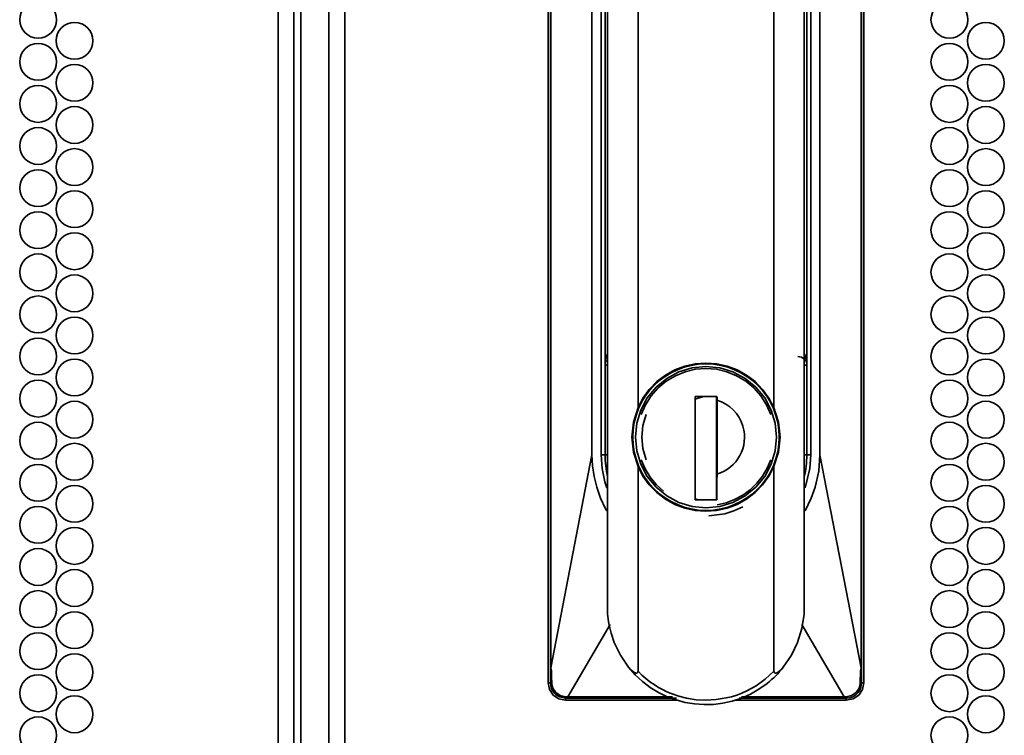
# Model space of a CAD drawing. Units: inches. Extents: x 177 to 4701, y 141 to 2302.
# Drawn here: x 4318 to 4430, y 1161 to 1243 of the extents above; entities that cross this region are included whole.
import ezdxf

# ---------------------------------------------------------------- set-up
doc = ezdxf.new("R2010")
doc.units = ezdxf.units.IN
doc.header["$MEASUREMENT"] = 0
doc.layers.add('Layer 1', color=7, linetype='Continuous')

msp = doc.modelspace()

# ---------------------------------------------------------------- linework, layer by layer
at = {"layer": 'Layer 1', "color": 7, "lineweight": 35}
for points in [[(4347.1, 214.45), (4347.1, 2290)], [(4348.9, 214.45), (4348.9, 2290)], [(4352.9, 2290), (4352.9, 214.45)], [(4354.7, 214.45), (4354.7, 2290)], [(4349.7, 224.45), (4349.7, 2280)], [(4377.9, 1167.32), (4377.9, 1323.32)], [(4413.9, 1323.32), (4413.9, 1167.32)], [(4378.19, 1169), (4378.19, 1321.52)], [(4378.22, 1169), (4378.22, 1321.52)], [(4413.58, 1321.52), (4413.58, 1169)], [(4413.62, 1321.52), (4413.62, 1169)], [(4388.15, 1198.69), (4388.15, 1298.28)], [(4403.65, 1298.28), (4403.65, 1198.69)], [(4382.9, 1193.32), (4382.9, 1295.32)], [(4383.94, 1193.32), (4383.94, 1295.32)], [(4384.4, 1193.32), (4384.4, 1295.32)], [(4407.4, 1295.32), (4407.4, 1193.32)], [(4407.86, 1295.32), (4407.86, 1193.32)], [(4408.9, 1295.32), (4408.9, 1193.32)], [(4384.69, 1175.13), (4384.69, 1293.54)], [(4407.11, 1293.54), (4407.11, 1175.13)], [(4384.4, 1204.03), (4384.4, 1204.02), (4384.41, 1204.03), (4384.41, 1204.06), (4384.42, 1204.1), (4384.45, 1204.19), (4384.48, 1204.33), (4384.69, 1204.83)], [(4407.4, 1204.03), (4407.4, 1204.02), (4407.39, 1204.05), (4407.36, 1204.18), (4407.3, 1204.37), (4407.3, 1204.37), (4407.3, 1204.37), (4407.3, 1204.38), (4407.3, 1204.38), (4407.3, 1204.39), (4407.28, 1204.44), (4407.22, 1204.61), (4407.13, 1204.79)], [(4384.4, 1203.82), (4384.48, 1203.97), (4384.56, 1204.08)], [(4403.65, 1198.69), (4403.08, 1199.78), (4402.36, 1200.77), (4401.51, 1201.65), (4400.54, 1202.39), (4399.46, 1202.99), (4398.32, 1203.42), (4397.12, 1203.69), (4395.9, 1203.77), (4394.68, 1203.69), (4393.48, 1203.42), (4392.34, 1202.99), (4391.27, 1202.39), (4390.29, 1201.65), (4389.44, 1200.77), (4388.72, 1199.78), (4388.15, 1198.69)], [(4406.36, 1204.52), (4406.58, 1204.5), (4406.79, 1204.43), (4407.16, 1204.18), (4407.25, 1204.07), (4407.32, 1203.97), (4407.37, 1203.88), (4407.4, 1203.82)], [(4384.69, 1203.52), (4384.4, 1203.52)], [(4387.85, 1195.32), (4388.01, 1196.9), (4388.46, 1198.41), (4389.21, 1199.8), (4390.21, 1201.02), (4391.43, 1202.02), (4392.82, 1202.76), (4394.33, 1203.22), (4395.9, 1203.37), (4397.47, 1203.22), (4398.98, 1202.76), (4400.37, 1202.02), (4401.59, 1201.02), (4402.6, 1199.8), (4403.34, 1198.41), (4403.8, 1196.9), (4403.95, 1195.32)], [(4388.52, 1197.91), (4389, 1199.01), (4389.65, 1200.03), (4390.45, 1200.94), (4391.37, 1201.71), (4392.41, 1202.33), (4393.53, 1202.78), (4394.7, 1203.06), (4395.9, 1203.15), (4397.1, 1203.06), (4398.28, 1202.78), (4399.4, 1202.33), (4400.43, 1201.71), (4401.36, 1200.94), (4402.15, 1200.03), (4402.8, 1199.01), (4403.29, 1197.91)], [(4407.4, 1203.52), (4407.11, 1203.52)], [(4394.65, 1199.97), (4394.65, 1188.17)], [(4397.15, 1199.97), (4394.65, 1199.97)], [(4395.62, 1199.97), (4394.65, 1199.65)], [(4397.12, 1188.18), (4397.12, 1199.97)], [(4397.15, 1199.97), (4397.15, 1199.54)], [(4397.15, 1191.11), (4397.15, 1193.23), (4397.15, 1194.3), (4397.15, 1195.38), (4397.15, 1196.42), (4397.15, 1197.46), (4397.15, 1199.54)], [(4397.17, 1199.9), (4397.17, 1197.6), (4397.17, 1196.42), (4397.17, 1195.22), (4397.17, 1194.09), (4397.17, 1192.98), (4397.17, 1190.75)], [(4388.15, 1198.69), (4387.63, 1197.03), (4387.45, 1195.32)], [(4404.35, 1195.32), (4404.18, 1197.03), (4403.65, 1198.69)], [(4389.07, 1192.74), (4388.72, 1194.01), (4388.6, 1195.32), (4388.72, 1196.64), (4389.07, 1197.91)], [(4397.17, 1197.92), (4397.12, 1197.92)], [(4397.17, 1196.62), (4397.12, 1196.62)], [(4387.45, 1195.32), (4387.63, 1193.62), (4388.15, 1191.96)], [(4403.95, 1195.32), (4403.8, 1193.75), (4403.34, 1192.24), (4402.6, 1190.85), (4401.59, 1189.63), (4400.37, 1188.63), (4398.98, 1187.89), (4397.47, 1187.43), (4395.9, 1187.27), (4394.33, 1187.43), (4392.82, 1187.89), (4391.43, 1188.63), (4390.21, 1189.63), (4389.21, 1190.85), (4388.46, 1192.24), (4388.01, 1193.75), (4387.85, 1195.32)], [(4397.17, 1194.92), (4397.12, 1194.92)], [(4403.65, 1191.96), (4404.18, 1193.62), (4404.35, 1195.32)], [(4378.22, 1169), (4382.9, 1193.32)], [(4384.59, 1186.93), (4384.45, 1187.16), (4383.89, 1188.36), (4383.44, 1189.61), (4383.14, 1190.83), (4382.96, 1192.07), (4382.9, 1193.32)], [(4384.58, 1189.54), (4384.35, 1190.23), (4384.05, 1191.76), (4383.94, 1193.32)], [(4384.4, 1193.32), (4383.94, 1193.32)], [(4384.69, 1193.32), (4384.4, 1193.32)], [(4391.07, 1189.17), (4390.24, 1189.92), (4389.54, 1190.77), (4388.96, 1191.72), (4388.52, 1192.74)], [(4403.29, 1192.74), (4402.88, 1191.78), (4402.34, 1190.88), (4401.69, 1190.06), (4400.93, 1189.33), (4400.09, 1188.71), (4399.17, 1188.21), (4398.19, 1187.84), (4397.17, 1187.6)], [(4407.11, 1193.32), (4407.4, 1193.32)], [(4408.9, 1193.32), (4408.77, 1191.45), (4408.36, 1189.61), (4407.91, 1188.36), (4407.21, 1186.93)], [(4407.86, 1193.32), (4407.76, 1191.76), (4407.22, 1189.54)], [(4407.86, 1193.32), (4407.4, 1193.32)], [(4408.9, 1193.32), (4413.58, 1169)], [(4388.15, 1191.96), (4388.15, 1168.63)], [(4403.65, 1191.96), (4403.08, 1190.87), (4402.36, 1189.88), (4401.51, 1189), (4400.54, 1188.26), (4399.46, 1187.66), (4398.32, 1187.23), (4397.12, 1186.96), (4395.9, 1186.87), (4394.68, 1186.96), (4393.48, 1187.23), (4392.34, 1187.66), (4391.27, 1188.26), (4390.29, 1189), (4389.44, 1189.88), (4388.72, 1190.87), (4388.15, 1191.96)], [(4403.65, 1168.63), (4403.65, 1191.96)], [(4397.12, 1190.92), (4397.15, 1190.92)], [(4397.15, 1188.17), (4397.15, 1191.11)], [(4394.65, 1188.3), (4395.02, 1188.17)], [(4394.65, 1188.17), (4397.15, 1188.17)], [(4400.09, 1187.36), (4399.09, 1186.91), (4398.06, 1186.59), (4396.21, 1186.34)], [(4387.08, 1169.09), (4386.15, 1170.46), (4385.45, 1171.91), (4385.09, 1172.96), (4384.84, 1174.04), (4384.69, 1175.13)], [(4407.11, 1175.13), (4406.85, 1173.5), (4406.35, 1171.91), (4405.65, 1170.46), (4404.72, 1169.09)], [(4384.97, 1173.95), (4380.14, 1165.72)], [(4406.83, 1173.95), (4411.67, 1165.72)], [(4378.16, 1167.32), (4378.16, 1167.54), (4378.17, 1167.75), (4378.17, 1167.96), (4378.17, 1168.16), (4378.18, 1168.69), (4378.19, 1169)], [(4378.19, 1169), (4378.2, 1169), (4378.22, 1169)], [(4378.31, 1167.26), (4378.3, 1167.91), (4378.29, 1168.3), (4378.28, 1168.51), (4378.27, 1168.69), (4378.25, 1168.87), (4378.22, 1169)], [(4387.08, 1169.09), (4387.39, 1168.75), (4387.66, 1168.53), (4387.81, 1168.45), (4387.88, 1168.43), (4387.95, 1168.41), (4388.03, 1168.42), (4388.06, 1168.43), (4388.09, 1168.45), (4388.12, 1168.48), (4388.14, 1168.52), (4388.15, 1168.63)], [(4403.65, 1168.63), (4403.67, 1168.52), (4403.69, 1168.48), (4403.72, 1168.45), (4403.74, 1168.43), (4403.78, 1168.42), (4403.86, 1168.41), (4403.99, 1168.45), (4404.14, 1168.53), (4404.41, 1168.75), (4404.72, 1169.09)], [(4413.58, 1169), (4413.55, 1168.87), (4413.53, 1168.66), (4413.52, 1168.46), (4413.51, 1168.27), (4413.51, 1168.11), (4413.5, 1167.89), (4413.49, 1167.26)], [(4413.58, 1169), (4413.6, 1169), (4413.62, 1169)], [(4413.62, 1169), (4413.62, 1168.69), (4413.62, 1168.54), (4413.63, 1168.36), (4413.63, 1168.16), (4413.65, 1167.32)], [(4403.65, 1168.63), (4402.66, 1167.72), (4401.62, 1166.97), (4400.57, 1166.39), (4400, 1166.14), (4399.41, 1165.92), (4398.81, 1165.73), (4398.2, 1165.58), (4397.05, 1165.39), (4395.9, 1165.33), (4394.8, 1165.38), (4393.69, 1165.56), (4392.79, 1165.79), (4391.92, 1166.09), (4391.44, 1166.3), (4390.96, 1166.53), (4390.5, 1166.78), (4389.99, 1167.1), (4389.5, 1167.44), (4389.03, 1167.81), (4388.58, 1168.2), (4388.15, 1168.63)], [(4378.16, 1167.32), (4377.9, 1167.32)], [(4379.9, 1165.32), (4379.14, 1165.48), (4378.49, 1165.91), (4378.05, 1166.56), (4377.9, 1167.32)], [(4378.31, 1167.26), (4378.25, 1167.27), (4378.2, 1167.29), (4378.17, 1167.31), (4378.16, 1167.32)], [(4379.9, 1165.57), (4379.23, 1165.7), (4378.93, 1165.86), (4378.79, 1165.96), (4378.66, 1166.08), (4378.41, 1166.39), (4378.26, 1166.72), (4378.16, 1167.32)], [(4379.88, 1165.73), (4379.29, 1165.86), (4378.79, 1166.2), (4378.44, 1166.69), (4378.35, 1166.97), (4378.31, 1167.26)], [(4413.65, 1167.32), (4413.57, 1166.78), (4413.45, 1166.49), (4413.26, 1166.21), (4412.99, 1165.94), (4412.66, 1165.73), (4412.29, 1165.61), (4411.9, 1165.57)], [(4413.9, 1167.32), (4413.75, 1166.56), (4413.32, 1165.91), (4412.67, 1165.48), (4411.9, 1165.32)], [(4413.49, 1167.26), (4413.46, 1166.97), (4413.36, 1166.69), (4413.02, 1166.2), (4412.51, 1165.86), (4411.92, 1165.73)], [(4413.49, 1167.26), (4413.55, 1167.27), (4413.6, 1167.29), (4413.63, 1167.31), (4413.65, 1167.32)], [(4413.65, 1167.32), (4413.9, 1167.32)], [(4379.88, 1165.73), (4379.89, 1165.67), (4379.89, 1165.62), (4379.9, 1165.58), (4379.9, 1165.57)], [(4380.14, 1165.72), (4379.88, 1165.73)], [(4379.9, 1165.57), (4380.14, 1165.57)], [(4379.9, 1165.57), (4379.9, 1165.32)], [(4380.14, 1165.72), (4380.14, 1165.67), (4380.14, 1165.62), (4380.14, 1165.58), (4380.14, 1165.57)], [(4392.09, 1165.71), (4390.2, 1165.71), (4388.46, 1165.72), (4386.92, 1165.72), (4385.6, 1165.72), (4384.49, 1165.72), (4383.55, 1165.72), (4382.69, 1165.72), (4381.92, 1165.72), (4381.24, 1165.72), (4380.64, 1165.72), (4380.14, 1165.72)], [(4392.55, 1165.57), (4392.27, 1165.57), (4390.96, 1165.57), (4389.76, 1165.57), (4388.66, 1165.57), (4387.32, 1165.57), (4385.58, 1165.57), (4383.79, 1165.57), (4382.29, 1165.57), (4381.07, 1165.57), (4380.14, 1165.57)], [(4411.66, 1165.57), (4410.81, 1165.57), (4409.71, 1165.57), (4408.37, 1165.57), (4406.79, 1165.57), (4404.96, 1165.57), (4403.32, 1165.57), (4402.13, 1165.57), (4399.67, 1165.57)], [(4411.67, 1165.72), (4410.59, 1165.72), (4409.19, 1165.72), (4407.45, 1165.72), (4406.27, 1165.72), (4404.85, 1165.72), (4403.18, 1165.72), (4399.94, 1165.71)], [(4411.67, 1165.72), (4411.67, 1165.67), (4411.67, 1165.62), (4411.66, 1165.58), (4411.66, 1165.57)], [(4411.9, 1165.57), (4411.66, 1165.57)], [(4411.92, 1165.73), (4411.67, 1165.72)], [(4411.92, 1165.73), (4411.92, 1165.67), (4411.91, 1165.62), (4411.91, 1165.58), (4411.9, 1165.57)], [(4411.9, 1165.57), (4411.9, 1165.32)], [(4392.58, 1165.32), (4379.9, 1165.32)], [(4411.9, 1165.32), (4399.22, 1165.32)]]:
    msp.add_lwpolyline(points, dxfattribs=at)
for points, knots in [([(4319.74, 1245.02), (4318.58, 1245.02), (4317.64, 1244.08), (4317.64, 1242.92), (4317.64, 1241.77), (4318.58, 1240.82), (4319.74, 1240.82), (4320.9, 1240.82), (4321.84, 1241.77), (4321.84, 1242.92), (4321.84, 1244.08), (4320.9, 1245.02), (4319.74, 1245.02)], [0, 0, 0, 0, 1, 1, 1, 2, 2, 2, 3, 3, 3, 4, 4, 4, 4]), ([(4423.66, 1245.02), (4422.5, 1245.02), (4421.56, 1244.08), (4421.56, 1242.92), (4421.56, 1241.77), (4422.5, 1240.82), (4423.66, 1240.82), (4424.82, 1240.82), (4425.76, 1241.77), (4425.76, 1242.92), (4425.76, 1244.08), (4424.82, 1245.02), (4423.66, 1245.02)], [0, 0, 0, 0, 1, 1, 1, 2, 2, 2, 3, 3, 3, 4, 4, 4, 4]), ([(4323.9, 1242.62), (4322.74, 1242.62), (4321.8, 1241.68), (4321.8, 1240.52), (4321.8, 1239.37), (4322.74, 1238.42), (4323.9, 1238.42), (4325.06, 1238.42), (4326, 1239.37), (4326, 1240.52), (4326, 1241.68), (4325.06, 1242.62), (4323.9, 1242.62)], [0, 0, 0, 0, 1, 1, 1, 2, 2, 2, 3, 3, 3, 4, 4, 4, 4]), ([(4427.82, 1242.62), (4426.66, 1242.62), (4425.72, 1241.68), (4425.72, 1240.52), (4425.72, 1239.37), (4426.66, 1238.42), (4427.82, 1238.42), (4428.98, 1238.42), (4429.92, 1239.37), (4429.92, 1240.52), (4429.92, 1241.68), (4428.98, 1242.62), (4427.82, 1242.62)], [0, 0, 0, 0, 1, 1, 1, 2, 2, 2, 3, 3, 3, 4, 4, 4, 4]), ([(4319.74, 1240.22), (4318.58, 1240.22), (4317.64, 1239.28), (4317.64, 1238.12), (4317.64, 1236.96), (4318.58, 1236.02), (4319.74, 1236.02), (4320.9, 1236.02), (4321.84, 1236.96), (4321.84, 1238.12), (4321.84, 1239.28), (4320.9, 1240.22), (4319.74, 1240.22)], [0, 0, 0, 0, 1, 1, 1, 2, 2, 2, 3, 3, 3, 4, 4, 4, 4]), ([(4423.66, 1240.22), (4422.5, 1240.22), (4421.56, 1239.28), (4421.56, 1238.12), (4421.56, 1236.96), (4422.5, 1236.02), (4423.66, 1236.02), (4424.82, 1236.02), (4425.76, 1236.96), (4425.76, 1238.12), (4425.76, 1239.28), (4424.82, 1240.22), (4423.66, 1240.22)], [0, 0, 0, 0, 1, 1, 1, 2, 2, 2, 3, 3, 3, 4, 4, 4, 4]), ([(4323.9, 1237.82), (4322.74, 1237.82), (4321.8, 1236.88), (4321.8, 1235.72), (4321.8, 1234.57), (4322.74, 1233.62), (4323.9, 1233.62), (4325.06, 1233.62), (4326, 1234.57), (4326, 1235.72), (4326, 1236.88), (4325.06, 1237.82), (4323.9, 1237.82)], [0, 0, 0, 0, 1, 1, 1, 2, 2, 2, 3, 3, 3, 4, 4, 4, 4]), ([(4427.82, 1237.82), (4426.66, 1237.82), (4425.72, 1236.88), (4425.72, 1235.72), (4425.72, 1234.57), (4426.66, 1233.62), (4427.82, 1233.62), (4428.98, 1233.62), (4429.92, 1234.57), (4429.92, 1235.72), (4429.92, 1236.88), (4428.98, 1237.82), (4427.82, 1237.82)], [0, 0, 0, 0, 1, 1, 1, 2, 2, 2, 3, 3, 3, 4, 4, 4, 4]), ([(4319.74, 1235.42), (4318.58, 1235.42), (4317.64, 1234.48), (4317.64, 1233.32), (4317.64, 1232.17), (4318.58, 1231.22), (4319.74, 1231.22), (4320.9, 1231.22), (4321.84, 1232.17), (4321.84, 1233.32), (4321.84, 1234.48), (4320.9, 1235.42), (4319.74, 1235.42)], [0, 0, 0, 0, 1, 1, 1, 2, 2, 2, 3, 3, 3, 4, 4, 4, 4]), ([(4423.66, 1235.42), (4422.5, 1235.42), (4421.56, 1234.48), (4421.56, 1233.32), (4421.56, 1232.17), (4422.5, 1231.22), (4423.66, 1231.22), (4424.82, 1231.22), (4425.76, 1232.17), (4425.76, 1233.32), (4425.76, 1234.48), (4424.82, 1235.42), (4423.66, 1235.42)], [0, 0, 0, 0, 1, 1, 1, 2, 2, 2, 3, 3, 3, 4, 4, 4, 4]), ([(4323.9, 1233.02), (4322.74, 1233.02), (4321.8, 1232.08), (4321.8, 1230.92), (4321.8, 1229.77), (4322.74, 1228.82), (4323.9, 1228.82), (4325.06, 1228.82), (4326, 1229.77), (4326, 1230.92), (4326, 1232.08), (4325.06, 1233.02), (4323.9, 1233.02)], [0, 0, 0, 0, 1, 1, 1, 2, 2, 2, 3, 3, 3, 4, 4, 4, 4]), ([(4427.82, 1233.02), (4426.66, 1233.02), (4425.72, 1232.08), (4425.72, 1230.92), (4425.72, 1229.77), (4426.66, 1228.82), (4427.82, 1228.82), (4428.98, 1228.82), (4429.92, 1229.77), (4429.92, 1230.92), (4429.92, 1232.08), (4428.98, 1233.02), (4427.82, 1233.02)], [0, 0, 0, 0, 1, 1, 1, 2, 2, 2, 3, 3, 3, 4, 4, 4, 4]), ([(4319.74, 1230.62), (4318.58, 1230.62), (4317.64, 1229.68), (4317.64, 1228.52), (4317.64, 1227.37), (4318.58, 1226.42), (4319.74, 1226.42), (4320.9, 1226.42), (4321.84, 1227.37), (4321.84, 1228.52), (4321.84, 1229.68), (4320.9, 1230.62), (4319.74, 1230.62)], [0, 0, 0, 0, 1, 1, 1, 2, 2, 2, 3, 3, 3, 4, 4, 4, 4]), ([(4423.66, 1230.62), (4422.5, 1230.62), (4421.56, 1229.68), (4421.56, 1228.52), (4421.56, 1227.37), (4422.5, 1226.42), (4423.66, 1226.42), (4424.82, 1226.42), (4425.76, 1227.37), (4425.76, 1228.52), (4425.76, 1229.68), (4424.82, 1230.62), (4423.66, 1230.62)], [0, 0, 0, 0, 1, 1, 1, 2, 2, 2, 3, 3, 3, 4, 4, 4, 4]), ([(4323.9, 1228.22), (4322.74, 1228.22), (4321.8, 1227.28), (4321.8, 1226.12), (4321.8, 1224.97), (4322.74, 1224.02), (4323.9, 1224.02), (4325.06, 1224.02), (4326, 1224.97), (4326, 1226.12), (4326, 1227.28), (4325.06, 1228.22), (4323.9, 1228.22)], [0, 0, 0, 0, 1, 1, 1, 2, 2, 2, 3, 3, 3, 4, 4, 4, 4]), ([(4427.82, 1228.22), (4426.66, 1228.22), (4425.72, 1227.28), (4425.72, 1226.12), (4425.72, 1224.97), (4426.66, 1224.02), (4427.82, 1224.02), (4428.98, 1224.02), (4429.92, 1224.97), (4429.92, 1226.12), (4429.92, 1227.28), (4428.98, 1228.22), (4427.82, 1228.22)], [0, 0, 0, 0, 1, 1, 1, 2, 2, 2, 3, 3, 3, 4, 4, 4, 4]), ([(4319.74, 1225.82), (4318.58, 1225.82), (4317.64, 1224.88), (4317.64, 1223.72), (4317.64, 1222.57), (4318.58, 1221.62), (4319.74, 1221.62), (4320.9, 1221.62), (4321.84, 1222.57), (4321.84, 1223.72), (4321.84, 1224.88), (4320.9, 1225.82), (4319.74, 1225.82)], [0, 0, 0, 0, 1, 1, 1, 2, 2, 2, 3, 3, 3, 4, 4, 4, 4]), ([(4423.66, 1225.82), (4422.5, 1225.82), (4421.56, 1224.88), (4421.56, 1223.72), (4421.56, 1222.57), (4422.5, 1221.62), (4423.66, 1221.62), (4424.82, 1221.62), (4425.76, 1222.57), (4425.76, 1223.72), (4425.76, 1224.88), (4424.82, 1225.82), (4423.66, 1225.82)], [0, 0, 0, 0, 1, 1, 1, 2, 2, 2, 3, 3, 3, 4, 4, 4, 4]), ([(4323.9, 1223.42), (4322.74, 1223.42), (4321.8, 1222.48), (4321.8, 1221.32), (4321.8, 1220.17), (4322.74, 1219.22), (4323.9, 1219.22), (4325.06, 1219.22), (4326, 1220.17), (4326, 1221.32), (4326, 1222.48), (4325.06, 1223.42), (4323.9, 1223.42)], [0, 0, 0, 0, 1, 1, 1, 2, 2, 2, 3, 3, 3, 4, 4, 4, 4]), ([(4427.82, 1223.42), (4426.66, 1223.42), (4425.72, 1222.48), (4425.72, 1221.32), (4425.72, 1220.17), (4426.66, 1219.22), (4427.82, 1219.22), (4428.98, 1219.22), (4429.92, 1220.17), (4429.92, 1221.32), (4429.92, 1222.48), (4428.98, 1223.42), (4427.82, 1223.42)], [0, 0, 0, 0, 1, 1, 1, 2, 2, 2, 3, 3, 3, 4, 4, 4, 4]), ([(4319.74, 1221.02), (4318.58, 1221.02), (4317.64, 1220.08), (4317.64, 1218.92), (4317.64, 1217.77), (4318.58, 1216.82), (4319.74, 1216.82), (4320.9, 1216.82), (4321.84, 1217.77), (4321.84, 1218.92), (4321.84, 1220.08), (4320.9, 1221.02), (4319.74, 1221.02)], [0, 0, 0, 0, 1, 1, 1, 2, 2, 2, 3, 3, 3, 4, 4, 4, 4]), ([(4423.66, 1221.02), (4422.5, 1221.02), (4421.56, 1220.08), (4421.56, 1218.92), (4421.56, 1217.77), (4422.5, 1216.82), (4423.66, 1216.82), (4424.82, 1216.82), (4425.76, 1217.77), (4425.76, 1218.92), (4425.76, 1220.08), (4424.82, 1221.02), (4423.66, 1221.02)], [0, 0, 0, 0, 1, 1, 1, 2, 2, 2, 3, 3, 3, 4, 4, 4, 4]), ([(4323.9, 1218.62), (4322.74, 1218.62), (4321.8, 1217.68), (4321.8, 1216.52), (4321.8, 1215.37), (4322.74, 1214.42), (4323.9, 1214.42), (4325.06, 1214.42), (4326, 1215.37), (4326, 1216.52), (4326, 1217.68), (4325.06, 1218.62), (4323.9, 1218.62)], [0, 0, 0, 0, 1, 1, 1, 2, 2, 2, 3, 3, 3, 4, 4, 4, 4]), ([(4427.82, 1218.62), (4426.66, 1218.62), (4425.72, 1217.68), (4425.72, 1216.52), (4425.72, 1215.37), (4426.66, 1214.42), (4427.82, 1214.42), (4428.98, 1214.42), (4429.92, 1215.37), (4429.92, 1216.52), (4429.92, 1217.68), (4428.98, 1218.62), (4427.82, 1218.62)], [0, 0, 0, 0, 1, 1, 1, 2, 2, 2, 3, 3, 3, 4, 4, 4, 4]), ([(4319.74, 1216.22), (4318.58, 1216.22), (4317.64, 1215.28), (4317.64, 1214.12), (4317.64, 1212.97), (4318.58, 1212.02), (4319.74, 1212.02), (4320.9, 1212.02), (4321.84, 1212.97), (4321.84, 1214.12), (4321.84, 1215.28), (4320.9, 1216.22), (4319.74, 1216.22)], [0, 0, 0, 0, 1, 1, 1, 2, 2, 2, 3, 3, 3, 4, 4, 4, 4]), ([(4423.66, 1216.22), (4422.5, 1216.22), (4421.56, 1215.28), (4421.56, 1214.12), (4421.56, 1212.97), (4422.5, 1212.02), (4423.66, 1212.02), (4424.82, 1212.02), (4425.76, 1212.97), (4425.76, 1214.12), (4425.76, 1215.28), (4424.82, 1216.22), (4423.66, 1216.22)], [0, 0, 0, 0, 1, 1, 1, 2, 2, 2, 3, 3, 3, 4, 4, 4, 4]), ([(4323.9, 1213.82), (4322.74, 1213.82), (4321.8, 1212.88), (4321.8, 1211.72), (4321.8, 1210.57), (4322.74, 1209.62), (4323.9, 1209.62), (4325.06, 1209.62), (4326, 1210.57), (4326, 1211.72), (4326, 1212.88), (4325.06, 1213.82), (4323.9, 1213.82)], [0, 0, 0, 0, 1, 1, 1, 2, 2, 2, 3, 3, 3, 4, 4, 4, 4]), ([(4427.82, 1213.82), (4426.66, 1213.82), (4425.72, 1212.88), (4425.72, 1211.72), (4425.72, 1210.57), (4426.66, 1209.62), (4427.82, 1209.62), (4428.98, 1209.62), (4429.92, 1210.57), (4429.92, 1211.72), (4429.92, 1212.88), (4428.98, 1213.82), (4427.82, 1213.82)], [0, 0, 0, 0, 1, 1, 1, 2, 2, 2, 3, 3, 3, 4, 4, 4, 4]), ([(4319.74, 1211.42), (4318.58, 1211.42), (4317.64, 1210.48), (4317.64, 1209.32), (4317.64, 1208.17), (4318.58, 1207.22), (4319.74, 1207.22), (4320.9, 1207.22), (4321.84, 1208.17), (4321.84, 1209.32), (4321.84, 1210.48), (4320.9, 1211.42), (4319.74, 1211.42)], [0, 0, 0, 0, 1, 1, 1, 2, 2, 2, 3, 3, 3, 4, 4, 4, 4]), ([(4423.66, 1211.42), (4422.5, 1211.42), (4421.56, 1210.48), (4421.56, 1209.32), (4421.56, 1208.17), (4422.5, 1207.22), (4423.66, 1207.22), (4424.82, 1207.22), (4425.76, 1208.17), (4425.76, 1209.32), (4425.76, 1210.48), (4424.82, 1211.42), (4423.66, 1211.42)], [0, 0, 0, 0, 1, 1, 1, 2, 2, 2, 3, 3, 3, 4, 4, 4, 4]), ([(4323.9, 1209.02), (4322.74, 1209.02), (4321.8, 1208.08), (4321.8, 1206.92), (4321.8, 1205.76), (4322.74, 1204.82), (4323.9, 1204.82), (4325.06, 1204.82), (4326, 1205.76), (4326, 1206.92), (4326, 1208.08), (4325.06, 1209.02), (4323.9, 1209.02)], [0, 0, 0, 0, 1, 1, 1, 2, 2, 2, 3, 3, 3, 4, 4, 4, 4]), ([(4427.82, 1209.02), (4426.66, 1209.02), (4425.72, 1208.08), (4425.72, 1206.92), (4425.72, 1205.76), (4426.66, 1204.82), (4427.82, 1204.82), (4428.98, 1204.82), (4429.92, 1205.76), (4429.92, 1206.92), (4429.92, 1208.08), (4428.98, 1209.02), (4427.82, 1209.02)], [0, 0, 0, 0, 1, 1, 1, 2, 2, 2, 3, 3, 3, 4, 4, 4, 4]), ([(4319.74, 1206.62), (4318.58, 1206.62), (4317.64, 1205.68), (4317.64, 1204.52), (4317.64, 1203.37), (4318.58, 1202.42), (4319.74, 1202.42), (4320.9, 1202.42), (4321.84, 1203.37), (4321.84, 1204.52), (4321.84, 1205.68), (4320.9, 1206.62), (4319.74, 1206.62)], [0, 0, 0, 0, 1, 1, 1, 2, 2, 2, 3, 3, 3, 4, 4, 4, 4]), ([(4423.66, 1206.62), (4422.5, 1206.62), (4421.56, 1205.68), (4421.56, 1204.52), (4421.56, 1203.37), (4422.5, 1202.42), (4423.66, 1202.42), (4424.82, 1202.42), (4425.76, 1203.37), (4425.76, 1204.52), (4425.76, 1205.68), (4424.82, 1206.62), (4423.66, 1206.62)], [0, 0, 0, 0, 1, 1, 1, 2, 2, 2, 3, 3, 3, 4, 4, 4, 4]), ([(4323.9, 1204.22), (4322.74, 1204.22), (4321.8, 1203.28), (4321.8, 1202.12), (4321.8, 1200.97), (4322.74, 1200.02), (4323.9, 1200.02), (4325.06, 1200.02), (4326, 1200.97), (4326, 1202.12), (4326, 1203.28), (4325.06, 1204.22), (4323.9, 1204.22)], [0, 0, 0, 0, 1, 1, 1, 2, 2, 2, 3, 3, 3, 4, 4, 4, 4]), ([(4395.9, 1203.67), (4391.29, 1203.67), (4387.55, 1199.94), (4387.55, 1195.32), (4387.55, 1190.71), (4391.29, 1186.97), (4395.9, 1186.97), (4400.51, 1186.97), (4404.25, 1190.71), (4404.25, 1195.32), (4404.25, 1199.94), (4400.51, 1203.67), (4395.9, 1203.67)], [0, 0, 0, 0, 1, 1, 1, 2, 2, 2, 3, 3, 3, 4, 4, 4, 4]), ([(4427.82, 1204.22), (4426.66, 1204.22), (4425.72, 1203.28), (4425.72, 1202.12), (4425.72, 1200.97), (4426.66, 1200.02), (4427.82, 1200.02), (4428.98, 1200.02), (4429.92, 1200.97), (4429.92, 1202.12), (4429.92, 1203.28), (4428.98, 1204.22), (4427.82, 1204.22)], [0, 0, 0, 0, 1, 1, 1, 2, 2, 2, 3, 3, 3, 4, 4, 4, 4]), ([(4319.74, 1201.82), (4318.58, 1201.82), (4317.64, 1200.88), (4317.64, 1199.72), (4317.64, 1198.56), (4318.58, 1197.62), (4319.74, 1197.62), (4320.9, 1197.62), (4321.84, 1198.56), (4321.84, 1199.72), (4321.84, 1200.88), (4320.9, 1201.82), (4319.74, 1201.82)], [0, 0, 0, 0, 1, 1, 1, 2, 2, 2, 3, 3, 3, 4, 4, 4, 4]), ([(4423.66, 1201.82), (4422.5, 1201.82), (4421.56, 1200.88), (4421.56, 1199.72), (4421.56, 1198.56), (4422.5, 1197.62), (4423.66, 1197.62), (4424.82, 1197.62), (4425.76, 1198.56), (4425.76, 1199.72), (4425.76, 1200.88), (4424.82, 1201.82), (4423.66, 1201.82)], [0, 0, 0, 0, 1, 1, 1, 2, 2, 2, 3, 3, 3, 4, 4, 4, 4]), ([(4323.9, 1199.42), (4322.74, 1199.42), (4321.8, 1198.48), (4321.8, 1197.32), (4321.8, 1196.17), (4322.74, 1195.22), (4323.9, 1195.22), (4325.06, 1195.22), (4326, 1196.17), (4326, 1197.32), (4326, 1198.48), (4325.06, 1199.42), (4323.9, 1199.42)], [0, 0, 0, 0, 1, 1, 1, 2, 2, 2, 3, 3, 3, 4, 4, 4, 4]), ([(4397.15, 1191.11), (4399.48, 1191.8), (4400.81, 1194.24), (4400.12, 1196.57), (4399.7, 1198), (4398.58, 1199.12), (4397.15, 1199.54)], [0, 0, 0, 0, 1, 1, 1, 2, 2, 2, 2]), ([(4427.82, 1199.42), (4426.66, 1199.42), (4425.72, 1198.48), (4425.72, 1197.32), (4425.72, 1196.17), (4426.66, 1195.22), (4427.82, 1195.22), (4428.98, 1195.22), (4429.92, 1196.17), (4429.92, 1197.32), (4429.92, 1198.48), (4428.98, 1199.42), (4427.82, 1199.42)], [0, 0, 0, 0, 1, 1, 1, 2, 2, 2, 3, 3, 3, 4, 4, 4, 4]), ([(4319.74, 1197.02), (4318.58, 1197.02), (4317.64, 1196.08), (4317.64, 1194.92), (4317.64, 1193.77), (4318.58, 1192.82), (4319.74, 1192.82), (4320.9, 1192.82), (4321.84, 1193.77), (4321.84, 1194.92), (4321.84, 1196.08), (4320.9, 1197.02), (4319.74, 1197.02)], [0, 0, 0, 0, 1, 1, 1, 2, 2, 2, 3, 3, 3, 4, 4, 4, 4]), ([(4423.66, 1197.02), (4422.5, 1197.02), (4421.56, 1196.08), (4421.56, 1194.92), (4421.56, 1193.77), (4422.5, 1192.82), (4423.66, 1192.82), (4424.82, 1192.82), (4425.76, 1193.77), (4425.76, 1194.92), (4425.76, 1196.08), (4424.82, 1197.02), (4423.66, 1197.02)], [0, 0, 0, 0, 1, 1, 1, 2, 2, 2, 3, 3, 3, 4, 4, 4, 4]), ([(4323.9, 1194.62), (4322.74, 1194.62), (4321.8, 1193.68), (4321.8, 1192.52), (4321.8, 1191.37), (4322.74, 1190.42), (4323.9, 1190.42), (4325.06, 1190.42), (4326, 1191.37), (4326, 1192.52), (4326, 1193.68), (4325.06, 1194.62), (4323.9, 1194.62)], [0, 0, 0, 0, 1, 1, 1, 2, 2, 2, 3, 3, 3, 4, 4, 4, 4]), ([(4427.82, 1194.62), (4426.66, 1194.62), (4425.72, 1193.68), (4425.72, 1192.52), (4425.72, 1191.37), (4426.66, 1190.42), (4427.82, 1190.42), (4428.98, 1190.42), (4429.92, 1191.37), (4429.92, 1192.52), (4429.92, 1193.68), (4428.98, 1194.62), (4427.82, 1194.62)], [0, 0, 0, 0, 1, 1, 1, 2, 2, 2, 3, 3, 3, 4, 4, 4, 4]), ([(4319.74, 1192.22), (4318.58, 1192.22), (4317.64, 1191.28), (4317.64, 1190.12), (4317.64, 1188.97), (4318.58, 1188.02), (4319.74, 1188.02), (4320.9, 1188.02), (4321.84, 1188.97), (4321.84, 1190.12), (4321.84, 1191.28), (4320.9, 1192.22), (4319.74, 1192.22)], [0, 0, 0, 0, 1, 1, 1, 2, 2, 2, 3, 3, 3, 4, 4, 4, 4]), ([(4423.66, 1192.22), (4422.5, 1192.22), (4421.56, 1191.28), (4421.56, 1190.12), (4421.56, 1188.97), (4422.5, 1188.02), (4423.66, 1188.02), (4424.82, 1188.02), (4425.76, 1188.97), (4425.76, 1190.12), (4425.76, 1191.28), (4424.82, 1192.22), (4423.66, 1192.22)], [0, 0, 0, 0, 1, 1, 1, 2, 2, 2, 3, 3, 3, 4, 4, 4, 4]), ([(4323.9, 1189.82), (4322.74, 1189.82), (4321.8, 1188.88), (4321.8, 1187.72), (4321.8, 1186.57), (4322.74, 1185.62), (4323.9, 1185.62), (4325.06, 1185.62), (4326, 1186.57), (4326, 1187.72), (4326, 1188.88), (4325.06, 1189.82), (4323.9, 1189.82)], [0, 0, 0, 0, 1, 1, 1, 2, 2, 2, 3, 3, 3, 4, 4, 4, 4]), ([(4427.82, 1189.82), (4426.66, 1189.82), (4425.72, 1188.88), (4425.72, 1187.72), (4425.72, 1186.57), (4426.66, 1185.62), (4427.82, 1185.62), (4428.98, 1185.62), (4429.92, 1186.57), (4429.92, 1187.72), (4429.92, 1188.88), (4428.98, 1189.82), (4427.82, 1189.82)], [0, 0, 0, 0, 1, 1, 1, 2, 2, 2, 3, 3, 3, 4, 4, 4, 4]), ([(4319.74, 1187.42), (4318.58, 1187.42), (4317.64, 1186.48), (4317.64, 1185.32), (4317.64, 1184.17), (4318.58, 1183.22), (4319.74, 1183.22), (4320.9, 1183.22), (4321.84, 1184.17), (4321.84, 1185.32), (4321.84, 1186.48), (4320.9, 1187.42), (4319.74, 1187.42)], [0, 0, 0, 0, 1, 1, 1, 2, 2, 2, 3, 3, 3, 4, 4, 4, 4]), ([(4423.66, 1187.42), (4422.5, 1187.42), (4421.56, 1186.48), (4421.56, 1185.32), (4421.56, 1184.17), (4422.5, 1183.22), (4423.66, 1183.22), (4424.82, 1183.22), (4425.76, 1184.17), (4425.76, 1185.32), (4425.76, 1186.48), (4424.82, 1187.42), (4423.66, 1187.42)], [0, 0, 0, 0, 1, 1, 1, 2, 2, 2, 3, 3, 3, 4, 4, 4, 4]), ([(4323.9, 1185.02), (4322.74, 1185.02), (4321.8, 1184.08), (4321.8, 1182.92), (4321.8, 1181.77), (4322.74, 1180.82), (4323.9, 1180.82), (4325.06, 1180.82), (4326, 1181.77), (4326, 1182.92), (4326, 1184.08), (4325.06, 1185.02), (4323.9, 1185.02)], [0, 0, 0, 0, 1, 1, 1, 2, 2, 2, 3, 3, 3, 4, 4, 4, 4]), ([(4427.82, 1185.02), (4426.66, 1185.02), (4425.72, 1184.08), (4425.72, 1182.92), (4425.72, 1181.77), (4426.66, 1180.82), (4427.82, 1180.82), (4428.98, 1180.82), (4429.92, 1181.77), (4429.92, 1182.92), (4429.92, 1184.08), (4428.98, 1185.02), (4427.82, 1185.02)], [0, 0, 0, 0, 1, 1, 1, 2, 2, 2, 3, 3, 3, 4, 4, 4, 4]), ([(4319.74, 1182.62), (4318.58, 1182.62), (4317.64, 1181.68), (4317.64, 1180.52), (4317.64, 1179.37), (4318.58, 1178.42), (4319.74, 1178.42), (4320.9, 1178.42), (4321.84, 1179.37), (4321.84, 1180.52), (4321.84, 1181.68), (4320.9, 1182.62), (4319.74, 1182.62)], [0, 0, 0, 0, 1, 1, 1, 2, 2, 2, 3, 3, 3, 4, 4, 4, 4]), ([(4423.66, 1182.62), (4422.5, 1182.62), (4421.56, 1181.68), (4421.56, 1180.52), (4421.56, 1179.37), (4422.5, 1178.42), (4423.66, 1178.42), (4424.82, 1178.42), (4425.76, 1179.37), (4425.76, 1180.52), (4425.76, 1181.68), (4424.82, 1182.62), (4423.66, 1182.62)], [0, 0, 0, 0, 1, 1, 1, 2, 2, 2, 3, 3, 3, 4, 4, 4, 4]), ([(4323.9, 1180.22), (4322.74, 1180.22), (4321.8, 1179.28), (4321.8, 1178.12), (4321.8, 1176.97), (4322.74, 1176.02), (4323.9, 1176.02), (4325.06, 1176.02), (4326, 1176.97), (4326, 1178.12), (4326, 1179.28), (4325.06, 1180.22), (4323.9, 1180.22)], [0, 0, 0, 0, 1, 1, 1, 2, 2, 2, 3, 3, 3, 4, 4, 4, 4]), ([(4427.82, 1180.22), (4426.66, 1180.22), (4425.72, 1179.28), (4425.72, 1178.12), (4425.72, 1176.97), (4426.66, 1176.02), (4427.82, 1176.02), (4428.98, 1176.02), (4429.92, 1176.97), (4429.92, 1178.12), (4429.92, 1179.28), (4428.98, 1180.22), (4427.82, 1180.22)], [0, 0, 0, 0, 1, 1, 1, 2, 2, 2, 3, 3, 3, 4, 4, 4, 4]), ([(4319.74, 1177.82), (4318.58, 1177.82), (4317.64, 1176.88), (4317.64, 1175.72), (4317.64, 1174.56), (4318.58, 1173.62), (4319.74, 1173.62), (4320.9, 1173.62), (4321.84, 1174.56), (4321.84, 1175.72), (4321.84, 1176.88), (4320.9, 1177.82), (4319.74, 1177.82)], [0, 0, 0, 0, 1, 1, 1, 2, 2, 2, 3, 3, 3, 4, 4, 4, 4]), ([(4423.66, 1177.82), (4422.5, 1177.82), (4421.56, 1176.88), (4421.56, 1175.72), (4421.56, 1174.56), (4422.5, 1173.62), (4423.66, 1173.62), (4424.82, 1173.62), (4425.76, 1174.56), (4425.76, 1175.72), (4425.76, 1176.88), (4424.82, 1177.82), (4423.66, 1177.82)], [0, 0, 0, 0, 1, 1, 1, 2, 2, 2, 3, 3, 3, 4, 4, 4, 4]), ([(4323.9, 1175.42), (4322.74, 1175.42), (4321.8, 1174.48), (4321.8, 1173.32), (4321.8, 1172.17), (4322.74, 1171.22), (4323.9, 1171.22), (4325.06, 1171.22), (4326, 1172.17), (4326, 1173.32), (4326, 1174.48), (4325.06, 1175.42), (4323.9, 1175.42)], [0, 0, 0, 0, 1, 1, 1, 2, 2, 2, 3, 3, 3, 4, 4, 4, 4]), ([(4427.82, 1175.42), (4426.66, 1175.42), (4425.72, 1174.48), (4425.72, 1173.32), (4425.72, 1172.17), (4426.66, 1171.22), (4427.82, 1171.22), (4428.98, 1171.22), (4429.92, 1172.17), (4429.92, 1173.32), (4429.92, 1174.48), (4428.98, 1175.42), (4427.82, 1175.42)], [0, 0, 0, 0, 1, 1, 1, 2, 2, 2, 3, 3, 3, 4, 4, 4, 4]), ([(4319.74, 1173.02), (4318.58, 1173.02), (4317.64, 1172.08), (4317.64, 1170.92), (4317.64, 1169.77), (4318.58, 1168.82), (4319.74, 1168.82), (4320.9, 1168.82), (4321.84, 1169.77), (4321.84, 1170.92), (4321.84, 1172.08), (4320.9, 1173.02), (4319.74, 1173.02)], [0, 0, 0, 0, 1, 1, 1, 2, 2, 2, 3, 3, 3, 4, 4, 4, 4]), ([(4423.66, 1173.02), (4422.5, 1173.02), (4421.56, 1172.08), (4421.56, 1170.92), (4421.56, 1169.77), (4422.5, 1168.82), (4423.66, 1168.82), (4424.82, 1168.82), (4425.76, 1169.77), (4425.76, 1170.92), (4425.76, 1172.08), (4424.82, 1173.02), (4423.66, 1173.02)], [0, 0, 0, 0, 1, 1, 1, 2, 2, 2, 3, 3, 3, 4, 4, 4, 4]), ([(4323.9, 1170.62), (4322.74, 1170.62), (4321.8, 1169.68), (4321.8, 1168.52), (4321.8, 1167.37), (4322.74, 1166.42), (4323.9, 1166.42), (4325.06, 1166.42), (4326, 1167.37), (4326, 1168.52), (4326, 1169.68), (4325.06, 1170.62), (4323.9, 1170.62)], [0, 0, 0, 0, 1, 1, 1, 2, 2, 2, 3, 3, 3, 4, 4, 4, 4]), ([(4427.82, 1170.62), (4426.66, 1170.62), (4425.72, 1169.68), (4425.72, 1168.52), (4425.72, 1167.37), (4426.66, 1166.42), (4427.82, 1166.42), (4428.98, 1166.42), (4429.92, 1167.37), (4429.92, 1168.52), (4429.92, 1169.68), (4428.98, 1170.62), (4427.82, 1170.62)], [0, 0, 0, 0, 1, 1, 1, 2, 2, 2, 3, 3, 3, 4, 4, 4, 4]), ([(4387.08, 1169.09), (4390.93, 1164.22), (4398.01, 1163.4), (4402.88, 1167.25), (4403.57, 1167.79), (4404.18, 1168.41), (4404.72, 1169.09)], [0, 0, 0, 0, 1, 1, 1, 2, 2, 2, 2]), ([(4319.74, 1168.22), (4318.58, 1168.22), (4317.64, 1167.28), (4317.64, 1166.12), (4317.64, 1164.97), (4318.58, 1164.02), (4319.74, 1164.02), (4320.9, 1164.02), (4321.84, 1164.97), (4321.84, 1166.12), (4321.84, 1167.28), (4320.9, 1168.22), (4319.74, 1168.22)], [0, 0, 0, 0, 1, 1, 1, 2, 2, 2, 3, 3, 3, 4, 4, 4, 4]), ([(4423.66, 1168.22), (4422.5, 1168.22), (4421.56, 1167.28), (4421.56, 1166.12), (4421.56, 1164.97), (4422.5, 1164.02), (4423.66, 1164.02), (4424.82, 1164.02), (4425.76, 1164.97), (4425.76, 1166.12), (4425.76, 1167.28), (4424.82, 1168.22), (4423.66, 1168.22)], [0, 0, 0, 0, 1, 1, 1, 2, 2, 2, 3, 3, 3, 4, 4, 4, 4]), ([(4323.9, 1165.82), (4322.74, 1165.82), (4321.8, 1164.88), (4321.8, 1163.72), (4321.8, 1162.57), (4322.74, 1161.62), (4323.9, 1161.62), (4325.06, 1161.62), (4326, 1162.57), (4326, 1163.72), (4326, 1164.88), (4325.06, 1165.82), (4323.9, 1165.82)], [0, 0, 0, 0, 1, 1, 1, 2, 2, 2, 3, 3, 3, 4, 4, 4, 4]), ([(4427.82, 1165.82), (4426.66, 1165.82), (4425.72, 1164.88), (4425.72, 1163.72), (4425.72, 1162.57), (4426.66, 1161.62), (4427.82, 1161.62), (4428.98, 1161.62), (4429.92, 1162.57), (4429.92, 1163.72), (4429.92, 1164.88), (4428.98, 1165.82), (4427.82, 1165.82)], [0, 0, 0, 0, 1, 1, 1, 2, 2, 2, 3, 3, 3, 4, 4, 4, 4]), ([(4319.74, 1163.42), (4318.58, 1163.42), (4317.64, 1162.48), (4317.64, 1161.32), (4317.64, 1160.17), (4318.58, 1159.22), (4319.74, 1159.22), (4320.9, 1159.22), (4321.84, 1160.17), (4321.84, 1161.32), (4321.84, 1162.48), (4320.9, 1163.42), (4319.74, 1163.42)], [0, 0, 0, 0, 1, 1, 1, 2, 2, 2, 3, 3, 3, 4, 4, 4, 4]), ([(4423.66, 1163.42), (4422.5, 1163.42), (4421.56, 1162.48), (4421.56, 1161.32), (4421.56, 1160.17), (4422.5, 1159.22), (4423.66, 1159.22), (4424.82, 1159.22), (4425.76, 1160.17), (4425.76, 1161.32), (4425.76, 1162.48), (4424.82, 1163.42), (4423.66, 1163.42)], [0, 0, 0, 0, 1, 1, 1, 2, 2, 2, 3, 3, 3, 4, 4, 4, 4])]:
    msp.add_open_spline(points, degree=3, knots=knots, dxfattribs=at)
for points in [[(4384.4, 1193.32), (4384.4, 1192.46), (4384.5, 1191.6), (4384.69, 1190.76)], [(4407.11, 1190.76), (4407.3, 1191.6), (4407.4, 1192.46), (4407.4, 1193.32)]]:
    msp.add_open_spline(points, degree=3, dxfattribs=at)

doc.saveas('drawing.dxf')
